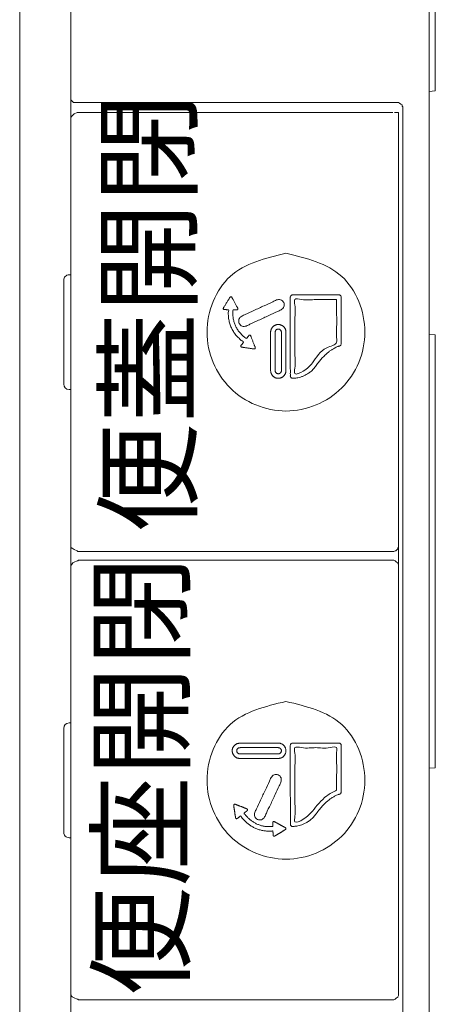
# Model space of a CAD drawing. Extents: x -1229 to 2871, y -52 to 2833.
# Drawn here: x 463 to 486, y 1901 to 1956 of the extents above; entities that cross this region are included whole.
import ezdxf

# ---------------------------------------------------------------- set-up
doc = ezdxf.new("R2010")
doc.units = 0
doc.layers.get('0').update_dxf_attribs({"linetype": 'CONTINUOUS'})
doc.layers.add('1', color=7, linetype='CONTINUOUS')
doc.layers.add('_U_30EC_U_30A4_U_30E4_FC_1', color=7, linetype='CONTINUOUS')

msp = doc.modelspace()

# ---------------------------------------------------------------- linework, layer by layer
at = {"color": 4, "linetype": 'Continuous', "lineweight": 5}
for p, q in [((465.5913775865774, 1789.17636560939), (465.5913775865774, 1988.512612339354)), ((485.5913571395422, 1987.54002163004), (485.5913571395422, 1790.150481058033)), ((485.9263572599211, 1952.306673890851), (485.9263572599211, 1976.448771629104)), ((462.7370302668487, 1963.603216425391), (462.7370254467914, 1814.088869613446)), ((485.5913571395422, 1952.277370786666), (485.9263572599211, 1952.306673890851)), ((465.1913779865772, 1935.946003428584), (465.1913779966812, 1941.74599903525)), ((465.4913776891021, 1942.045996362989), (465.5913775865774, 1942.045996362989)), ((485.5913571395422, 1938.72020090831), (485.9263572599211, 1938.690894078838)), ((485.9263572599211, 1914.548796340585), (485.9263572599211, 1938.690894078838)), ((465.5913775865774, 1935.646002459006), (465.4913776891021, 1935.646002459006)), ((465.4913776891021, 1917.046022853103), (465.6004381774665, 1917.046022853103)), ((465.1913779966812, 1910.946028139501), (465.1913779966812, 1916.746021800079)), ((485.5913571395422, 1914.519493236402), (485.9263572599211, 1914.548796340585)), ((465.5913775865774, 1910.646028949118), (465.4913776891021, 1910.646028949118))]:
    msp.add_line(p, q, dxfattribs=at)
at = {"layer": '1', "color": 4, "linetype": 'Continuous', "lineweight": 5}
for p, q in [((465.7324542466968, 1951.66151003979), (465.5913775865747, 1951.802758954686)), ((465.8383909328672, 1951.66151003979), (465.7324542466968, 1951.66151003979))]:
    msp.add_line(p, q, dxfattribs=at)
for centre, radius, start, end in [((465.4913762885535, 1941.745998071119), 0.2999982918732701, 89.99973251330547, 179.9998158633197), ((465.4913798538928, 1935.946004326314), 0.30000186731738, 180.0001714527205, 269.9995865579258), ((465.4913783928259, 1916.746022456957), 0.30000039614666, 90.00013440125427, 180.0001254542914), ((465.4913772704731, 1910.946028222912), 0.29999927379187, 180.0000159303896, 270.0000799524523)]:
    msp.add_arc(centre, radius, start, end, dxfattribs=at)
at = {"layer": '_U_30EC_U_30A4_U_30E4_FC_1', "color": 4, "linetype": 'Continuous', "lineweight": 5}
for points in [[(465.8383909328672, 1951.66151003979), (465.8383909328672, 1951.66151003979)], [(483.8664033524051, 1950.814877824291), (483.8664033524051, 1950.814877824291)], [(483.8664033524051, 1950.744425621619), (483.8664033524051, 1950.744425621619)], [(483.8664033524051, 1926.965687563327), (483.8664033524051, 1926.965687563327)], [(483.8664033524051, 1925.766277570138), (483.8664033524051, 1925.766277570138)], [(466.12054425311, 1901.599966269755), (466.12054425311, 1901.599966269755)], [(483.8664033524051, 1901.952744047444), (483.8664033524051, 1901.952744047444)], [(483.8664033524051, 1901.91743181872), (483.8664033524051, 1901.91743181872)]]:
    msp.add_lwpolyline(points, close=True, dxfattribs=at)
for points in [[(465.8383909328672, 1951.66151003979), (483.7957788949593, 1951.66151003979)], [(483.7957788949593, 1951.66151003979), (483.8664033524051, 1951.66151003979)], [(483.8664033524051, 1951.66151003979), (483.9370278098545, 1951.626370065842), (483.9370278098545, 1951.626370065842), (484.0074800125271, 1951.555745608394), (484.0074800125271, 1951.555745608394), (484.0781044699743, 1951.520433379671), (484.0781044699743, 1951.520433379671), (484.0781044699743, 1951.449981176997), (484.0781044699743, 1951.449981176997), (484.1134166986967, 1951.414668948274), (484.1134166986967, 1951.414668948274), (484.1134166986967, 1951.344044490825)], [(465.7677664754192, 1951.026578941859), (465.6973142727475, 1950.955954484412), (465.6973142727475, 1950.955954484412), (465.626689815299, 1950.885502281738), (465.626689815299, 1950.885502281738), (465.5913775865747, 1950.814877824291), (465.5913775865747, 1950.814877824291), (465.5913775865747, 1950.744425621619)], [(465.9441553642637, 1951.097203399308), (465.7677664754192, 1951.026578941859)], [(466.0500920504355, 1951.097203399308), (466.0147798217131, 1951.097203399308), (466.0147798217131, 1951.097203399308), (465.9794675929893, 1951.097203399308), (465.9794675929893, 1951.097203399308), (465.9441553642637, 1951.097203399308)], [(466.0500920504355, 1951.097203399308), (483.5489378034408, 1951.097203399308)], [(483.5489378034408, 1951.097203399308), (483.4430011172699, 1951.097203399308)], [(483.8310911236822, 1951.097203399308), (483.6547022348373, 1951.097203399308)], [(483.8664033524051, 1950.814877824291), (483.8664033524051, 1950.850190053016), (483.8664033524051, 1950.850190053016), (483.8664033524051, 1950.920814510463), (483.8664033524051, 1950.920814510463), (483.8664033524051, 1950.955954484412), (483.8664033524051, 1950.955954484412), (483.8664033524051, 1951.026578941859), (483.8664033524051, 1951.026578941859), (483.8664033524051, 1951.061891170582), (483.8664033524051, 1951.061891170582), (483.8664033524051, 1951.097203399308), (483.8664033524051, 1951.097203399308), (483.8310911236822, 1951.097203399308)], [(484.1134166986967, 1951.344044490825), (484.1134166986967, 1826.348573330668)], [(483.8664033524051, 1901.91743181872), (483.8664033524051, 1950.814877824291)], [(465.5913775865747, 1927.00099979205), (465.5913775865747, 1926.895235360653), (465.5913775865747, 1926.895235360653), (465.626689815299, 1926.789298674482), (465.626689815299, 1926.789298674482), (465.6620020440218, 1926.789298674482)], [(465.6620020440218, 1926.789298674482), (465.7677664754192, 1926.718846471808)], [(483.8664033524051, 1926.895235360653), (483.8664033524051, 1926.85992313193), (483.8664033524051, 1926.85992313193), (483.8310911236822, 1926.789298674482), (483.8310911236822, 1926.789298674482), (483.8310911236822, 1926.753986445758), (483.8310911236822, 1926.753986445758), (483.7606389210077, 1926.683534243085), (483.7606389210077, 1926.683534243085), (483.7253266922853, 1926.648222014359), (483.7253266922853, 1926.648222014359), (483.6900144635601, 1926.648222014359), (483.6900144635601, 1926.648222014359), (483.619390006113, 1926.612909785638), (483.619390006113, 1926.612909785638), (483.5489378034408, 1926.612909785638)], [(465.7677664754192, 1926.718846471808), (465.9441553642637, 1926.648222014359)], [(465.9441553642637, 1926.648222014359), (465.9794675929893, 1926.612909785638), (465.9794675929893, 1926.612909785638), (466.0147798217131, 1926.612909785638), (466.0147798217131, 1926.612909785638), (466.0500920504355, 1926.612909785638)], [(483.5489378034408, 1926.612909785638), (466.0500920504355, 1926.612909785638)], [(465.7677664754192, 1926.01329091643), (465.6973142727475, 1925.977978687705), (465.6973142727475, 1925.977978687705), (465.626689815299, 1925.872042001535), (465.626689815299, 1925.872042001535), (465.5913775865747, 1925.836902027585), (465.5913775865747, 1925.836902027585), (465.5913775865747, 1925.730965341413)], [(465.9441553642637, 1926.083743119102), (465.7677664754192, 1926.01329091643)], [(466.0500920504355, 1926.119055347827), (466.0147798217131, 1926.119055347827), (466.0147798217131, 1926.119055347827), (465.9794675929893, 1926.083743119102), (465.9794675929893, 1926.083743119102), (465.9441553642637, 1926.083743119102)], [(466.0500920504355, 1926.119055347827), (483.5489378034408, 1926.119055347827)], [(483.5489378034408, 1926.119055347827), (483.619390006113, 1926.119055347827), (483.619390006113, 1926.119055347827), (483.6900144635601, 1926.083743119102), (483.6900144635601, 1926.083743119102), (483.7253266922853, 1926.048430890378), (483.7253266922853, 1926.048430890378), (483.7606389210077, 1926.01329091643), (483.7606389210077, 1926.01329091643), (483.8310911236822, 1925.977978687705), (483.8310911236822, 1925.977978687705), (483.8310911236822, 1925.942666458982), (483.8310911236822, 1925.942666458982), (483.8664033524051, 1925.872042001535), (483.8664033524051, 1925.872042001535), (483.8664033524051, 1925.80158979886)], [(465.5913775865747, 1901.988056276169), (465.5913775865747, 1901.91743181872), (465.5913775865747, 1901.91743181872), (465.626689815299, 1901.811667387322), (465.626689815299, 1901.811667387322), (465.6620020440218, 1901.7763551586)], [(465.6620020440218, 1901.7763551586), (465.7677664754192, 1901.705730701152)], [(465.7677664754192, 1901.705730701152), (465.9441553642637, 1901.635278498478)], [(465.9441553642637, 1901.635278498478), (465.9794675929893, 1901.635278498478), (465.9794675929893, 1901.635278498478), (466.0147798217131, 1901.599966269755), (466.0147798217131, 1901.599966269755), (466.0500920504355, 1901.599966269755)], [(483.5489378034408, 1901.599966269755), (466.0500920504355, 1901.599966269755)], [(466.12054425311, 1901.599966269755), (466.4028698281249, 1901.599966269755)], [(466.3322453706783, 1901.599966269755), (466.543946488247, 1901.599966269755)], [(471.4831798854502, 1901.599966269755), (478.2922388572706, 1901.599966269755)], [(483.8664033524051, 1901.91743181872), (483.8664033524051, 1901.846807361274), (483.8664033524051, 1901.846807361274), (483.8310911236822, 1901.7763551586), (483.8310911236822, 1901.7763551586), (483.8310911236822, 1901.741042929875), (483.8310911236822, 1901.741042929875), (483.7606389210077, 1901.705730701152), (483.7606389210077, 1901.705730701152), (483.7253266922853, 1901.670418472427), (483.7253266922853, 1901.670418472427), (483.6900144635601, 1901.635278498478), (483.6900144635601, 1901.635278498478), (483.619390006113, 1901.599966269755), (483.619390006113, 1901.599966269755), (483.5489378034408, 1901.599966269755)]]:
    msp.add_lwpolyline(points, dxfattribs=at)
at = {"layer": '_U_30EC_U_30A4_U_30E4_FC_1', "color": 2, "linetype": 'Continuous', "lineweight": 5}
for points in [[(477.593401238089, 1943.246175297971), (480.7046023752773, 1941.95749426802), (481.9933049370752, 1938.846443853759), (480.7046023752778, 1935.734941270715), (477.593401238089, 1934.446195645224), (474.4822646964408, 1935.734941270715), (473.1934975391005, 1938.846443853759), (474.4822646964408, 1941.95749426802), (477.593401238089, 1943.246175297971)], [(475.8839448583071, 1937.971217345731), (475.8830620525891, 1937.982844542994), (475.8799829985001, 1937.994471740256), (475.8750075469411, 1938.007134061117), (475.8612518867503, 1938.042141654083), (475.8404720596532, 1938.095025464732), (475.8144241073774, 1938.161316438646), (475.784864071647, 1938.236545521402), (475.7535479941907, 1938.316243658579), (475.722231916734, 1938.395941795756), (475.692671881005, 1938.471170878511), (475.6666239287274, 1938.537461852426), (475.6458441016312, 1938.590345663074), (475.632088441439, 1938.62535325604), (475.627112989881, 1938.638015576901), (475.6073898182299, 1938.664349025517), (475.5773313601208, 1938.678150939304), (475.544925930712, 1938.674361334271), (475.5180757177732, 1938.654552035231), (475.508646363834, 1938.642609037548), (475.485072978986, 1938.612751543343), (475.4544275786834, 1938.573936800876), (475.4237821783813, 1938.535122058409), (475.4002087935332, 1938.505264564203), (475.3907794395941, 1938.493321566521), (475.3068698326824, 1938.550854661125), (475.225931620625, 1938.614072163279), (475.0682441764993, 1938.764337586096), (474.934303785597, 1938.929617799703), (474.8242972665093, 1939.107526347285), (474.7384114378219, 1939.295676772028), (474.6768331181261, 1939.491682617119), (474.6397491260104, 1939.693157425742), (474.6273462800627, 1939.897714741083), (474.6316741812661, 1939.995038688542), (474.6418156811014, 1940.091845871678), (474.6533421871618, 1940.091588242817), (474.683068439635, 1940.090923831545), (474.723714539954, 1940.090015350826), (474.7680005895572, 1940.089025513625), (474.8086466898772, 1940.088117032904), (474.838372942349, 1940.087452621633), (474.8498994484103, 1940.087194992771), (474.881615858721, 1940.094192842977), (474.9057099952711, 1940.116822813946), (474.9121695493045, 1940.133273144887), (474.9144949887568, 1940.149723475829), (474.9126001862414, 1940.165721637989), (474.9070880334648, 1940.180040316098), (474.9005772416094, 1940.191997668345), (474.8825768170686, 1940.225056230438), (474.8553846863779, 1940.274995760411), (474.8212987760758, 1940.33759601629), (474.7826170126991, 1940.408636756109), (474.7416373227857, 1940.483897737898), (474.7006576328718, 1940.559158719687), (474.6619758694956, 1940.630199459506), (474.6278899591935, 1940.692799715386), (474.6006978285031, 1940.742739245357), (474.5826974039614, 1940.775797807451), (474.5761866121061, 1940.787755159698), (474.5539872780741, 1940.81176316886), (474.5226153773115, 1940.821689350227), (474.4904898619097, 1940.814174735699), (474.4661158113522, 1940.792061529054), (474.4577348594917, 1940.778272476136), (474.4347548301971, 1940.740463782652), (474.4004199628971, 1940.683973146506), (474.357974497022, 1940.614138265601), (474.3106626720032, 1940.536296837841), (474.2617287272692, 1940.455786561128), (474.2144169022495, 1940.377945133367), (474.1719714363753, 1940.308110252462), (474.1376365690744, 1940.251619616316), (474.1146565397798, 1940.213810922833), (474.1062755879193, 1940.200021869915), (474.0964570657861, 1940.16892988316), (474.1042085306271, 1940.137321132083), (474.1271184156053, 1940.113765291702), (474.1588132940688, 1940.104420470198), (474.1715134427172, 1940.104115132289), (474.204266457652, 1940.103327681893), (474.2490511923575, 1940.102250964002), (474.2978465003212, 1940.101077823616), (474.3426312350289, 1940.100001105727), (474.3753842499632, 1940.09921365533), (474.3880843986108, 1940.098908317421), (474.37833047202, 1939.997794764929), (474.3736149975744, 1939.897714741083), (474.3877027262261, 1939.662687414316), (474.4303797254011, 1939.430920373248), (474.5013808332292, 1939.205230962728), (474.600440887843, 1938.988436527607), (474.7272947273755, 1938.783354412734), (474.8816771899578, 1938.59280196296), (475.0633231137213, 1938.419596523135), (475.1466728926175, 1938.355022514634), (475.2329940663685, 1938.295745340442), (475.2249026117838, 1938.285659647639), (475.2040351762735, 1938.259649176725), (475.1755021522072, 1938.224083838946), (475.1444139319574, 1938.185333545543), (475.1158809078916, 1938.149768207763), (475.0950134723812, 1938.12375773685), (475.0869220177947, 1938.113672044047), (475.0741536326532, 1938.083419799317), (475.077792514759, 1938.050971306215), (475.0972573042504, 1938.025025430842), (475.1275741445202, 1938.011869472458), (475.1410193872534, 1938.009835909151), (475.178191528928, 1938.004213704713), (475.2343451897541, 1937.995720587371), (475.3047349899462, 1937.98507428535), (475.384615549714, 1937.972992526877), (475.4692414892702, 1937.960193040179), (475.5538674288268, 1937.947393553479), (475.6337479885942, 1937.935311795007), (475.7041377887854, 1937.924665492986), (475.7602914496133, 1937.916172375644), (475.7974635912869, 1937.910550171206), (475.8109088340202, 1937.908516607899), (475.8439602188319, 1937.912220085546), (475.8701644763682, 1937.932460021523), (475.8804782309762, 1937.950869750522), (475.8839448583071, 1937.971217345731)], [(474.9787460195585, 1939.334786138793), (475.1486107588289, 1939.179692246417), (475.3790661149433, 1939.190092128413), (475.5811416357255, 1939.284304465629), (476.0630140314393, 1939.508964654375), (476.638152052129, 1939.777107460298), (477.1200244478423, 1940.001767649043), (477.3220999686255, 1940.095979986259), (477.4773230520827, 1940.266447617239), (477.4667939790052, 1940.496472336419), (477.2962617524854, 1940.651932270192), (477.0657848645224, 1940.640994092025), (476.863763087229, 1940.546710096823), (476.3820188490681, 1940.321879031342), (475.8070337906188, 1940.053532275766), (475.3252895524583, 1939.828701210285), (475.1232677751655, 1939.734417215083), (474.9672910770701, 1939.565026176442), (474.9787460195585, 1939.334786138793)], [(477.8746932844592, 1940.886284890576), (477.8467018836423, 1940.845159063219), (477.8367972341221, 1940.797056917507), (477.8368007230788, 1940.77479737405), (477.8368107912111, 1940.710562691504), (477.836826840411, 1940.608168791604), (477.8368482725737, 1940.471431596086), (477.8368744895897, 1940.304167026684), (477.836904893355, 1940.110191005135), (477.8369388857614, 1939.893319453174), (477.8369758687022, 1939.657368292535), (477.8370152440707, 1939.406153444955), (477.8370564137595, 1939.143490832167), (477.8370987796611, 1938.873196375911), (477.8371417436701, 1938.599085997918), (477.8371847076796, 1938.324975619925), (477.8372270735813, 1938.054681163668), (477.83726824327, 1937.792018550882), (477.8373076186372, 1937.540803703301), (477.8373446015771, 1937.304852542663), (477.8373785939848, 1937.087980990701), (477.8374089977497, 1936.894004969151), (477.8374352147662, 1936.72674039975), (477.8374566469292, 1936.590003204231), (477.8374726961297, 1936.487609304331), (477.8374827642615, 1936.423374621786), (477.8374862532182, 1936.401115078329), (477.849320794191, 1936.348041468437), (477.8816345138812, 1936.305417981517), (477.9296425574476, 1936.279675462472), (477.9488704966261, 1936.27521837019), (477.9677108625601, 1936.273991054923), (478.0085750349131, 1936.275222504305), (478.085107314354, 1936.28119681664), (478.1914692975633, 1936.295954055406), (478.321822581222, 1936.323534284078), (478.4703287620114, 1936.367977566131), (478.6311494366137, 1936.433323965039), (478.7984462017093, 1936.523613544282), (478.9663806539779, 1936.642886367331), (479.1291143901021, 1936.795182497665), (479.2808090067638, 1936.984541998757), (479.4427404567086, 1937.205469113933), (479.6030785499897, 1937.394935808532), (479.7593973652056, 1937.555329725121), (479.9092709809511, 1937.689038506262), (480.050273475822, 1937.798449794524), (480.1799789284141, 1937.885951232471), (480.295415146395, 1937.953385786691), (480.3943531848872, 1938.003518305808), (480.4741900828562, 1938.038568962468), (480.5320421677811, 1938.059615943961), (480.565855141987, 1938.069830014093), (480.576853928314, 1938.072503152997), (480.6273309569801, 1938.097748047137), (480.661883988736, 1938.141481620381), (480.6746946400967, 1938.197043354789), (480.6746946400967, 1938.217894746242), (480.6746946400967, 1938.277415990935), (480.6746946400967, 1938.371057694368), (480.6746946400967, 1938.494270462043), (480.6746946400967, 1938.642504899463), (480.6746946400967, 1938.811211612126), (480.6746946400967, 1938.995841205535), (480.6746946400967, 1939.191844285191), (480.6746946400967, 1939.394671456595), (480.6746946400967, 1939.599773325248), (480.6746946400967, 1939.802600496653), (480.6746946400967, 1939.99860357631), (480.6746946400967, 1940.183233169719), (480.6746946400967, 1940.351939882382), (480.6746946400967, 1940.5001743198), (480.6746946400967, 1940.623387087476), (480.6746946400967, 1940.71702879091), (480.6746946400967, 1940.776550035602), (480.6746946400967, 1940.797401427055), (480.6651560319715, 1940.845202126912), (480.6376598636302, 1940.886284890576), (480.5967278228973, 1940.914082504772), (480.5479151262393, 1940.92366417659), (480.5271921912922, 1940.92366417659), (480.4680376315332, 1940.92366417659), (480.3749728145872, 1940.92366417659), (480.2525191080795, 1940.92366417659), (480.105197879634, 1940.92366417659), (479.9375304968789, 1940.92366417659), (479.754038327435, 1940.92366417659), (479.5592427389302, 1940.92366417659), (479.3576650989867, 1940.92366417659), (479.1538267752312, 1940.92366417659), (478.9522491352882, 1940.92366417659), (478.757453546782, 1940.92366417659), (478.5739613773385, 1940.92366417659), (478.4062939945825, 1940.92366417659), (478.258972766138, 1940.92366417659), (478.1365190596307, 1940.92366417659), (478.0434542426851, 1940.92366417659), (477.9842996829257, 1940.92366417659), (477.9635767479795, 1940.92366417659), (477.9151300927169, 1940.914082504772), (477.8746932844592, 1940.886284890576)], [(480.4213078671555, 1940.669932894102), (480.4213078671555, 1940.42235455215), (480.4213078671569, 1939.831975429034), (480.4213078671555, 1939.127329378862), (480.4213078671555, 1938.536950255746), (480.4213078671555, 1938.289371913794), (479.8660876660142, 1937.977892218233), (479.0708304369382, 1937.127685716169), (478.5502980409638, 1936.675215487875), (478.0908730261608, 1936.537196349997), (478.0908219877092, 1936.843324982893), (478.0906943915793, 1937.608646565135), (478.0905285166114, 1938.60356462205), (478.0903626416434, 1939.598482678964), (478.090235045514, 1940.363804261205), (478.0901840070624, 1940.669932894102), (478.4544221102024, 1940.669932894102), (479.2557459371092, 1940.669932894102), (480.057069764016, 1940.669932894102), (480.4213078671555, 1940.669932894102)], [(477.5927122189914, 1936.701182895095), (477.5930567285395, 1936.701871914191), (477.593401238089, 1936.702560933287), (477.5934012380899, 1936.704450558766), (477.593401238089, 1936.710031545651), (477.593401238089, 1936.719172059601), (477.593401238089, 1936.731740266282), (477.593401238089, 1936.74760433136), (477.593401238089, 1936.766632420497), (477.593401238089, 1936.788692699358), (477.593401238089, 1936.813653333606), (477.593401238089, 1936.841382488908), (477.593401238089, 1936.871748330927), (477.593401238089, 1936.904619025325), (477.5934012380899, 1936.939862737769), (477.5934012380899, 1936.97734763392), (477.593401238089, 1937.016941879446), (477.593401238089, 1937.058513640009), (477.593401238089, 1937.101931081273), (477.593401238089, 1937.147062368902), (477.593401238089, 1937.193775668563), (477.593401238089, 1937.241939145917), (477.593401238089, 1937.291420966629), (477.593401238089, 1937.342089296364), (477.5934012380899, 1937.393812300785), (477.593401238089, 1937.446458145557), (477.593401238089, 1937.499894996344), (477.593401238089, 1937.55399101881), (477.593401238089, 1937.608614378619), (477.593401238089, 1937.663633241435), (477.593401238089, 1937.718915772924), (477.593401238089, 1937.774330138748), (477.593401238089, 1937.829744504573), (477.593401238089, 1937.885027036061), (477.593401238089, 1937.940045898878), (477.593401238089, 1937.994669258687), (477.593401238089, 1938.048765281153), (477.593401238089, 1938.10220213194), (477.593401238089, 1938.154847976711), (477.593401238089, 1938.206570981134), (477.593401238089, 1938.257239310868), (477.593401238089, 1938.30672113158), (477.593401238089, 1938.354884608934), (477.593401238089, 1938.401597908594), (477.593401238089, 1938.446729196224), (477.593401238089, 1938.490146637488), (477.593401238089, 1938.531718398051), (477.593401238089, 1938.571312643576), (477.593401238089, 1938.608797539729), (477.593401238089, 1938.644041252172), (477.593401238089, 1938.676911946571), (477.593401238089, 1938.707277788588), (477.593401238089, 1938.73500694389), (477.593401238089, 1938.759967578139), (477.593401238089, 1938.782027857), (477.593401238089, 1938.801055946138), (477.593401238089, 1938.816920011214), (477.593401238089, 1938.829488217896), (477.593401238089, 1938.838628731847), (477.5934012380899, 1938.84420971873), (477.593401238089, 1938.84609934421), (477.5915505034936, 1938.885138679494), (477.586327686754, 1938.923152283672), (477.5778823588898, 1938.959994838933), (477.5663640909147, 1938.995521027462), (477.5519224538493, 1939.029585531446), (477.5347070187095, 1939.062043033071), (477.5148673565172, 1939.092748214523), (477.4925530382861, 1939.121555757988), (477.4679136350383, 1939.148320345653), (477.4410987177889, 1939.172896659705), (477.4122578575557, 1939.195139382329), (477.381540625358, 1939.214903195712), (477.3490965922138, 1939.232042782041), (477.3150753291411, 1939.246412823501), (477.2796264071562, 1939.257868002278), (477.2428993972785, 1939.26626300056), (477.2050438705264, 1939.271452500533), (477.1662093979176, 1939.273291184382), (477.1658648883695, 1939.27363569393), (477.1655203788214, 1939.273980203478), (477.1264750181649, 1939.271906175658), (477.0884447556027, 1939.266472825306), (477.0515770355496, 1939.257829723439), (477.0160193024221, 1939.246126441078), (476.981919000636, 1939.231512549238), (476.9494235746051, 1939.214137618938), (476.9186804687488, 1939.194151221197), (476.8898371274795, 1939.171702927031), (476.8630409952157, 1939.14694230746), (476.8384395163721, 1939.1200189335), (476.8161801353635, 1939.091082376171), (476.796410296608, 1939.06028220649), (476.7792774445202, 1939.027767995474), (476.7649290235154, 1938.993689314143), (476.7535124780102, 1938.958195733513), (476.7451752524207, 1938.921436824603), (476.7400647911609, 1938.883562158432), (476.7383285386491, 1938.844721306016), (476.7383285386491, 1938.842831073135), (476.7383285386491, 1938.837248292299), (476.7383285386491, 1938.828104840221), (476.7383285386491, 1938.815532593614), (476.7383285386491, 1938.799663429191), (476.7383285386491, 1938.780629223665), (476.7383285386491, 1938.758561853746), (476.7383285386491, 1938.733593196149), (476.7383285386491, 1938.705855127586), (476.7383285386491, 1938.675479524771), (476.7383285386481, 1938.642598264415), (476.7383285386491, 1938.607343223231), (476.7383285386491, 1938.569846277931), (476.7383285386491, 1938.53023930523), (476.7383285386491, 1938.488654181838), (476.7383285386491, 1938.445222784469), (476.7383285386491, 1938.400076989836), (476.7383285386491, 1938.353348674651), (476.7383285386491, 1938.305169715626), (476.7383285386491, 1938.255671989475), (476.7383285386491, 1938.20498737291), (476.7383285386491, 1938.153247742643), (476.7383285386491, 1938.100584975388), (476.7383285386491, 1938.047130947858), (476.7383285386491, 1937.993017536763), (476.7383285386491, 1937.938376618818), (476.7383285386491, 1937.883340070735), (476.7383285386491, 1937.828039769227), (476.7383285386491, 1937.772607591006), (476.7383285386491, 1937.717175412786), (476.7383285386491, 1937.661875111278), (476.7383285386491, 1937.606838563194), (476.7383285386491, 1937.55219764525), (476.7383285386491, 1937.498084234156), (476.7383285386491, 1937.444630206624), (476.7383285386491, 1937.39196743937), (476.7383285386491, 1937.340227809103), (476.7383285386491, 1937.289543192539), (476.7383285386491, 1937.240045466387), (476.7383285386491, 1937.191866507363), (476.7383285386491, 1937.145138192177), (476.7383285386491, 1937.099992397543), (476.7383285386491, 1937.056561000174), (476.7383285386491, 1937.014975876783), (476.7383285386491, 1936.975368904082), (476.7383285386491, 1936.937871958782), (476.7383285386491, 1936.902616917599), (476.7383285386491, 1936.869735657242), (476.7383285386491, 1936.839360054426), (476.7383285386491, 1936.811621985864), (476.7383285386491, 1936.786653328266), (476.7383285386491, 1936.764585958349), (476.7383285386491, 1936.745551752822), (476.7383285386491, 1936.729682588399), (476.7383285386491, 1936.717110341791), (476.7383285386491, 1936.707966889714), (476.7383285386491, 1936.702384108879), (476.7383285386491, 1936.700493875997), (476.7401671043531, 1936.661659403388), (476.7453557773138, 1936.623803876635), (476.753748530849, 1936.587076866758), (476.7651993382779, 1936.551627944773), (476.7795621729192, 1936.517606681701), (476.7966910080922, 1936.485162648556), (476.8164398171161, 1936.454445416358), (476.8386625733092, 1936.425604556126), (476.8632132499897, 1936.398789638876), (476.8899458204792, 1936.374150235627), (476.9187142580945, 1936.351835917397), (476.9493725361531, 1936.331996255205), (476.9817746279782, 1936.314780820066), (477.015774506885, 1936.300339183001), (477.0512261461945, 1936.288820915026), (477.0879835192245, 1936.28037558716), (477.1259005992943, 1936.275152770422), (477.1648313597229, 1936.273302035826), (477.1713339774528, 1936.273991054923), (477.1765446843738, 1936.274680074021), (477.2165888530731, 1936.277533620035), (477.2555637308906, 1936.283979587925), (477.2932940828632, 1936.293855364699), (477.3296046740325, 1936.306998337358), (477.3643202694379, 1936.323245892912), (477.3972656341184, 1936.342435418363), (477.4282655331126, 1936.364404300717), (477.4571447314606, 1936.388989926979), (477.4837279942012, 1936.416029684155), (477.507840086374, 1936.445360959251), (477.5293057730187, 1936.47682113927), (477.5479498191739, 1936.51024761122), (477.5635969898794, 1936.545477762103), (477.5760720501748, 1936.582348978927), (477.5851997650989, 1936.620698648698), (477.5908048996912, 1936.660364158418), (477.5927122189914, 1936.701182895095)], [(477.1517399968798, 1936.527722337411), (477.1225141035134, 1936.532467731967), (477.0952659501481, 1936.541735700433), (477.0703783251697, 1936.555136365746), (477.0482340169674, 1936.572279850844), (477.0292158139273, 1936.592776278669), (477.0137065044373, 1936.616235772156), (477.0020888768836, 1936.642268454248), (476.994745719654, 1936.670484447882), (476.9920598211374, 1936.700493875997), (476.9920598211365, 1936.7031365927), (476.9920598211365, 1936.710918937748), (476.9920598211374, 1936.723622203554), (476.9920598211365, 1936.741027682526), (476.9920598211365, 1936.762916667078), (476.9920598211374, 1936.789070449617), (476.9920598211365, 1936.819270322558), (476.9920598211374, 1936.853297578309), (476.9920598211374, 1936.890933509281), (476.9920598211374, 1936.931959407886), (476.9920598211365, 1936.976156566534), (476.9920598211374, 1937.023306277636), (476.9920598211365, 1937.073189833603), (476.9920598211374, 1937.125588526847), (476.9920598211374, 1937.180283649775), (476.9920598211374, 1937.237056494802), (476.9920598211365, 1937.295688354337), (476.9920598211374, 1937.35596052079), (476.9920598211374, 1937.417654286573), (476.9920598211374, 1937.480550944096), (476.9920598211374, 1937.54443178577), (476.9920598211374, 1937.609078104009), (476.9920598211374, 1937.674271191218), (476.9920598211374, 1937.739792339813), (476.9920598211374, 1937.805422842201), (476.9920598211374, 1937.870943990794), (476.9920598211365, 1937.936137078005), (476.9920598211374, 1938.000783396242), (476.9920598211374, 1938.064664237917), (476.9920598211374, 1938.127560895441), (476.9920598211374, 1938.189254661223), (476.9920598211374, 1938.249526827677), (476.9920598211365, 1938.308158687211), (476.9920598211374, 1938.364931532238), (476.9920598211374, 1938.419626655167), (476.9920598211374, 1938.47202534841), (476.9920598211365, 1938.521908904376), (476.9920598211365, 1938.569058615479), (476.9920598211365, 1938.613255774127), (476.9920598211365, 1938.654281672731), (476.9920598211374, 1938.691917603704), (476.9920598211374, 1938.725944859455), (476.9920598211365, 1938.756144732395), (476.9920598211374, 1938.782298514935), (476.9920598211374, 1938.804187499486), (476.9920598211374, 1938.821592978459), (476.9920598211365, 1938.834296244265), (476.9920598211374, 1938.842078589314), (476.9920598211374, 1938.844721306016), (476.9920598211365, 1938.845410325113), (476.9920598211374, 1938.84609934421), (476.994317564463, 1938.87427591891), (477.0008613510831, 1938.901000385863), (477.0113470159572, 1938.925916177687), (477.0254303940451, 1938.948666726997), (477.0427673203112, 1938.968895466413), (477.0630136297141, 1938.986245828551), (477.085825157214, 1939.000361246026), (477.1108577377749, 1939.010885151461), (477.1377672063545, 1939.017460977469), (477.1662093979176, 1939.019732156667), (477.1938836776958, 1939.017405166922), (477.2203166895711, 1939.010686713961), (477.2451146591293, 1938.999970572199), (477.267883811955, 1938.98565051605), (477.2882303736365, 1938.968120319928), (477.3057605697577, 1938.947773758247), (477.3200806259069, 1938.925004605421), (477.3307967676687, 1938.900206635863), (477.337515220629, 1938.873773623988), (477.3398422103742, 1938.84609934421), (477.3398422103742, 1938.843457476709), (477.3398422103742, 1938.835677632414), (477.3398422103742, 1938.822978448635), (477.3398422103742, 1938.805578562683), (477.3398422103742, 1938.783696611867), (477.3398422103742, 1938.757551233498), (477.3398422103742, 1938.727361064887), (477.3398422103742, 1938.693344743344), (477.3398422103742, 1938.655720906181), (477.3398422103742, 1938.614708190705), (477.3398422103742, 1938.570525234229), (477.3398422103742, 1938.523390674061), (477.3398422103742, 1938.473523147515), (477.3398422103737, 1938.421141291898), (477.3398422103742, 1938.366463744523), (477.3398422103737, 1938.309709142698), (477.3398422103742, 1938.251096123736), (477.3398422103742, 1938.190843324946), (477.3398422103742, 1938.129169383637), (477.3398422103742, 1938.066292937122), (477.3398422103742, 1938.00243262271), (477.3398422103742, 1937.937807077711), (477.3398422103742, 1937.872634939436), (477.3398422103742, 1937.807134845196), (477.3398422103742, 1937.7415254323), (477.3398422103742, 1937.67602533806), (477.3398422103742, 1937.610853199786), (477.3398422103742, 1937.546227654787), (477.3398422103742, 1937.482367340375), (477.3398422103742, 1937.41949089386), (477.3398422103742, 1937.357816952552), (477.3398422103742, 1937.297564153761), (477.3398422103742, 1937.238951134798), (477.3398422103742, 1937.182196532974), (477.3398422103737, 1937.127518985599), (477.3398422103742, 1937.075137129982), (477.3398422103742, 1937.025269603435), (477.3398422103737, 1936.978135043269), (477.3398422103737, 1936.933952086792), (477.3398422103742, 1936.892939371317), (477.3398422103742, 1936.855315534152), (477.3398422103742, 1936.82129921261), (477.3398422103742, 1936.791109043998), (477.3398422103742, 1936.76496366563), (477.3398422103742, 1936.743081714814), (477.3398422103742, 1936.725681828862), (477.3398422103742, 1936.712982645083), (477.3398422103742, 1936.705202800787), (477.3398422103742, 1936.702560933287), (477.3398422103742, 1936.701871914191), (477.3398422103742, 1936.701182895095), (477.3375717201948, 1936.672927427708), (477.3310007173213, 1936.646167476271), (477.3204899032498, 1936.621251339938), (477.3063999794795, 1936.598527317863), (477.2890916475071, 1936.578343709198), (477.2689256088297, 1936.561048813097), (477.2462625649441, 1936.546990928714), (477.2214632173482, 1936.536518355204), (477.1948882675397, 1936.529979391718), (477.1668984170151, 1936.527722337411), (477.1653219413211, 1936.527722337411), (477.1615626531275, 1936.527722337411), (477.1570757607678, 1936.527722337411), (477.1533164725743, 1936.527722337411), (477.1517399968798, 1936.527722337411)], [(477.593401238089, 1918.246323144933), (480.7046023752773, 1916.957577519442), (481.9933049370752, 1913.846074936399), (480.7046023752778, 1910.734873799209), (477.593401238089, 1909.446171237411), (474.4822646964408, 1910.734873799209), (473.1934975391005, 1913.846074936399), (474.4822646964408, 1916.957577519442), (477.593401238089, 1918.246323144933)], [(477.593228983314, 1915.486629406475), (477.5934076178951, 1915.488409372475), (477.5937393678305, 1915.492371232282), (477.5939180024116, 1915.496447928606), (477.5909025394617, 1915.546194655434), (477.5823653819248, 1915.594234402733), (477.5686274359259, 1915.640252290787), (477.5500096075916, 1915.683933439878), (477.5268328030447, 1915.724962970286), (477.4994179284095, 1915.763026002292), (477.4680858898132, 1915.797807656179), (477.433157593377, 1915.828993052228), (477.3949539452292, 1915.856267310721), (477.3537958514908, 1915.879315551937), (477.3100042182887, 1915.897822896161), (477.2638999517476, 1915.911474463671), (477.2158039579913, 1915.919955374751), (477.1660371431449, 1915.922950749681), (477.1652619966599, 1915.922950749681), (477.1644868501753, 1915.922950749681), (477.1615462448458, 1915.922950749681), (477.1528936723307, 1915.922950749681), (477.1387829978366, 1915.922950749681), (477.1194680865738, 1915.922950749681), (477.0952028037482, 1915.922950749681), (477.0662410145701, 1915.922950749681), (477.0328365842474, 1915.922950749681), (476.9952433779872, 1915.922950749681), (476.9537152609992, 1915.92295074968), (476.9085060984908, 1915.922950749681), (476.8598697556708, 1915.922950749681), (476.8080600977473, 1915.922950749681), (476.7533309899286, 1915.922950749681), (476.6959362974221, 1915.922950749681), (476.6361298854381, 1915.922950749681), (476.5741656191831, 1915.922950749681), (476.5102973638659, 1915.922950749681), (476.4447789846954, 1915.922950749681), (476.3778643468791, 1915.922950749681), (476.3098073156257, 1915.922950749681), (476.2408617561437, 1915.922950749681), (476.1712815336396, 1915.922950749681), (476.101320513324, 1915.922950749681), (476.031232560405, 1915.922950749681), (475.9612715400885, 1915.922950749681), (475.8916913175854, 1915.922950749681), (475.8227457581024, 1915.922950749681), (475.7546887268491, 1915.922950749681), (475.6877740890332, 1915.922950749681), (475.6222557098622, 1915.922950749681), (475.558387454545, 1915.922950749681), (475.4964231882905, 1915.922950749681), (475.4366167763051, 1915.922950749681), (475.3792220837995, 1915.922950749681), (475.3244929759812, 1915.92295074968), (475.2726833180577, 1915.922950749681), (475.2240469752378, 1915.922950749681), (475.1788378127294, 1915.922950749681), (475.1373096957409, 1915.922950749681), (475.0997164894807, 1915.922950749681), (475.066312059158, 1915.922950749681), (475.0373502699808, 1915.922950749681), (475.0130849871557, 1915.922950749681), (474.9937700758915, 1915.922950749681), (474.9796594013969, 1915.922950749681), (474.9710068288823, 1915.922950749681), (474.9680662235533, 1915.922950749681), (474.9666371469079, 1915.921700307616), (474.9639831474237, 1915.919378058067), (474.962554070778, 1915.918127616002), (474.9155033495476, 1915.90900509097), (474.8704359495591, 1915.894879101817), (474.8276595302273, 1915.876054485394), (474.7874817509683, 1915.852836078553), (474.7502102711951, 1915.825528718143), (474.7161527503245, 1915.794437241018), (474.6856168477689, 1915.759866484029), (474.658910222945, 1915.722121284026), (474.6363405352677, 1915.681506477861), (474.6182154441494, 1915.638326902386), (474.6048426090078, 1915.59288739445), (474.596529689255, 1915.545492790906), (474.5935843443067, 1915.496447928606), (474.5940692095983, 1915.492907136025), (474.5942478441793, 1915.489940526023), (474.5942733634047, 1915.488696463765), (474.5979644115891, 1915.43927742277), (474.6070543663336, 1915.39162261216), (474.6212260880211, 1915.346035612142), (474.6401624370287, 1915.302820002923), (474.6635462737345, 1915.26227936471), (474.6910604585191, 1915.22471727771), (474.7223878517611, 1915.19043732213), (474.7572113138413, 1915.159743078179), (474.7952137051361, 1915.132938126062), (474.836077886026, 1915.110326045986), (474.8794867168908, 1915.092210418159), (474.9251230581094, 1915.078894822788), (474.9726697700612, 1915.070682840081), (475.0218097131233, 1915.067878050243), (475.0248066375611, 1915.067878050243), (475.0336211212011, 1915.067878050243), (475.0479887295355, 1915.067878050243), (475.0676450280548, 1915.067878050243), (475.0923255822481, 1915.067878050243), (475.1217659576082, 1915.067878050243), (475.1557017196251, 1915.067878050243), (475.1938684337892, 1915.067878050243), (475.2360016655907, 1915.067878050243), (475.2818369805223, 1915.067878050243), (475.3311099440734, 1915.067878050243), (475.3835561217361, 1915.067878050243), (475.4389110789984, 1915.067878050243), (475.4969103813542, 1915.067878050243), (475.5572895942933, 1915.067878050243), (475.6197842833053, 1915.067878050243), (475.6841300138817, 1915.067878050243), (475.7500623515143, 1915.067878050243), (475.8173168616922, 1915.067878050243), (475.8856291099069, 1915.067878050243), (475.95473466165, 1915.067878050243), (476.0243690824109, 1915.067878050243), (476.0942679376813, 1915.067878050243), (476.1641667929521, 1915.067878050243), (476.2338012137134, 1915.067878050243), (476.3029067654556, 1915.067878050243), (476.3712190136712, 1915.067878050243), (476.4384735238491, 1915.067878050243), (476.5044058614812, 1915.067878050243), (476.5687515920581, 1915.067878050243), (476.6312462810702, 1915.067878050243), (476.6916254940088, 1915.067878050243), (476.7496247963645, 1915.067878050243), (476.8049797536278, 1915.067878050243), (476.85742593129, 1915.067878050243), (476.9066988948407, 1915.067878050243), (476.9525342097718, 1915.067878050243), (476.9946674415742, 1915.067878050243), (477.0328341557388, 1915.067878050243), (477.0667699177548, 1915.067878050243), (477.0962102931153, 1915.067878050243), (477.1208908473091, 1915.067878050243), (477.140547145827, 1915.067878050243), (477.1549147541618, 1915.067878050243), (477.1637292378023, 1915.067878050243), (477.1667261622401, 1915.067878050243), (477.2159979329367, 1915.070828980428), (477.263581556625, 1915.079178063874), (477.3091757130005, 1915.092612680766), (477.3524790817582, 1915.110820211285), (477.3931903425942, 1915.133488035618), (477.4310081752028, 1915.160303533945), (477.4656312592797, 1915.190954086454), (477.4967582745194, 1915.225127073325), (477.5240879006174, 1915.262509874743), (477.5473188172691, 1915.302789870892), (477.5661497041697, 1915.345654441957), (477.5802792410141, 1915.390790968118), (477.5894061074973, 1915.437886829564), (477.593228983314, 1915.486629406475)], [(477.9639212575271, 1915.922950749681), (477.9147855831693, 1915.913110695702), (477.8736597558141, 1915.885571463667), (477.8465942244065, 1915.84504852802), (477.8369694888952, 1915.795998981049), (477.8369732831161, 1915.771795649172), (477.8369842127349, 1915.702075603616), (477.8370015981932, 1915.591173769495), (477.8370247599264, 1915.443425071918), (477.8370530183743, 1915.263164435999), (477.8370856939737, 1915.054726786851), (477.8371221071634, 1914.822447049586), (477.8371615783817, 1914.570660149314), (477.8372034280665, 1914.30370101115), (477.837246976655, 1914.025904560206), (477.8372915445871, 1913.741605721593), (477.8373364523004, 1913.455139420424), (477.8373810202334, 1913.17084058181), (477.8374245688224, 1912.893044130867), (477.8374664185067, 1912.626084992703), (477.8375058897245, 1912.374298092431), (477.8375423029147, 1912.142018355166), (477.8375749785141, 1911.933580706018), (477.8376032369611, 1911.753320070099), (477.8376263986952, 1911.605571372523), (477.8376437841534, 1911.494669538401), (477.8376547137732, 1911.424949492844), (477.8376585079932, 1911.400746160967), (477.8493590730304, 1911.347653411655), (477.8814239802691, 1911.305355294865), (477.9292980479008, 1911.279823309435), (477.9486336463119, 1911.275366217152), (477.9682276268832, 1911.274138901885), (478.0088769975328, 1911.275346924617), (478.0852699228617, 1911.281260603273), (478.1915504295621, 1911.295934470726), (478.3218625443301, 1911.323423059859), (478.4703502938592, 1911.367780903543), (478.6311577048427, 1911.433062534658), (478.7984288039765, 1911.523322486079), (478.9663076179531, 1911.642615290682), (479.1289381734691, 1911.794995481345), (479.2804644972161, 1911.984517590943), (479.4746700418718, 1912.245659962841), (479.665890755799, 1912.462302725373), (479.8499429150411, 1912.638480774374), (480.0226427956409, 1912.778229005675), (480.1798066736392, 1912.88558231511), (480.3468938046749, 1912.980494695729), (480.4747068471775, 1913.03871680943), (480.5319975091352, 1913.059942425503), (480.5656701276012, 1913.070488245572), (480.5766816735413, 1913.073340019057), (480.6273437165933, 1913.098285062293), (480.6616989743493, 1913.141642226955), (480.6743501305482, 1913.197018946978), (480.6743501305477, 1913.220204581366), (480.6743501305482, 1913.28619446386), (480.6743501305482, 1913.389638063442), (480.6743501305482, 1913.525184849102), (480.6743501305482, 1913.687484289826), (480.6743501305482, 1913.871185854602), (480.6743501305482, 1914.070939012417), (480.6743501305482, 1914.281393232257), (480.6743501305482, 1914.497197983111), (480.6743501305482, 1914.713002733964), (480.6743501305482, 1914.923456953804), (480.6743501305482, 1915.123210111619), (480.6743501305482, 1915.306911676395), (480.6743501305482, 1915.469211117119), (480.6743501305482, 1915.604757902779), (480.6743501305482, 1915.708201502361), (480.6743501305482, 1915.774191384854), (480.6743501305482, 1915.797377019243), (480.6647253950368, 1915.845823674505), (480.6366263349842, 1915.886260482763), (480.5959096127181, 1915.9141226925), (480.5470538523682, 1915.923639768779), (480.5240218059125, 1915.923633625262), (480.458469058306, 1915.923616139866), (480.3557106971939, 1915.923588730327), (480.2210618102208, 1915.923552814379), (480.0598374850288, 1915.923509809758), (479.8773528092615, 1915.923461134198), (479.678922870562, 1915.923408205433), (479.4698627565772, 1915.923352441198), (479.2554875549476, 1915.92329525923), (479.0411123533181, 1915.923238077261), (478.8320522393328, 1915.923182313026), (478.6336223006338, 1915.923129384262), (478.4511376248656, 1915.923080708701), (478.289913299674, 1915.92303770408), (478.1552644127005, 1915.923001788132), (478.0525060515893, 1915.922974378594), (477.9869533039832, 1915.922956893199), (477.9639212575271, 1915.922950749681)], [(475.0218097131233, 1915.321437077956), (474.9905618936891, 1915.32448142708), (474.9611160151453, 1915.332713267719), (474.9339725378632, 1915.345642063643), (474.9096319222172, 1915.362777278623), (474.8885946285782, 1915.383628376429), (474.8713611173207, 1915.40770482083), (474.8584318488197, 1915.434516075598), (474.8503072834446, 1915.463571604504), (474.8474878815705, 1915.494380871317), (474.8474878815705, 1915.496641715229), (474.8474878815705, 1915.501615571835), (474.8474878815705, 1915.506589428442), (474.8474878815705, 1915.508850272354), (474.8521179670315, 1915.538081127792), (474.8612677909332, 1915.565338496433), (474.8745446407424, 1915.590231083483), (474.8915558039298, 1915.612367594144), (474.9119085679636, 1915.631356733621), (474.9352102203147, 1915.646807207118), (474.9610680484511, 1915.658327719839), (474.9890893398451, 1915.66552697699), (475.0188813819623, 1915.668013683772), (475.0259653595531, 1915.668444320707), (475.0326617639048, 1915.669391721966), (475.0356403968021, 1915.669391721966), (475.0444010817951, 1915.669391721966), (475.0586809983347, 1915.669391721966), (475.0782173258694, 1915.669391721966), (475.10274724385, 1915.669391721966), (475.1320079317293, 1915.669391721966), (475.165736568953, 1915.669391721966), (475.2036703349731, 1915.669391721966), (475.2455464092413, 1915.669391721966), (475.2911019712064, 1915.669391721966), (475.3400742003196, 1915.669391721966), (475.3922002760291, 1915.669391721966), (475.4472173777876, 1915.669391721966), (475.504862685043, 1915.669391721966), (475.5648733772477, 1915.669391721966), (475.6269866338503, 1915.669391721966), (475.6909396343008, 1915.669391721967), (475.7564695580513, 1915.669391721966), (475.8233135845503, 1915.669391721966), (475.8912088932489, 1915.669391721966), (475.9598926635954, 1915.669391721966), (476.0291020750424, 1915.669391721966), (476.0985743070401, 1915.669391721966), (476.1680465390368, 1915.669391721966), (476.2372559504834, 1915.669391721966), (476.3059397208312, 1915.669391721966), (476.3738350295293, 1915.669391721966), (476.4406790560288, 1915.669391721966), (476.5062089797784, 1915.669391721966), (476.5701619802294, 1915.669391721966), (476.6322752368319, 1915.669391721966), (476.6922859290357, 1915.669391721966), (476.7499312362925, 1915.669391721966), (476.8049483380501, 1915.669391721966), (476.8570744137605, 1915.669391721966), (476.9060466428732, 1915.669391721966), (476.9516022048374, 1915.669391721966), (476.9934782791065, 1915.669391721966), (477.0314120451271, 1915.669391721966), (477.0651406823513, 1915.669391721966), (477.0944013702292, 1915.669391721966), (477.1189312882098, 1915.669391721966), (477.138467615745, 1915.669391721966), (477.1527475322846, 1915.669391721966), (477.1615082172784, 1915.669391721966), (477.1644868501753, 1915.669391721966), (477.1652619966599, 1915.669391721966), (477.1660371431449, 1915.669391721966), (477.1966212264183, 1915.666405972546), (477.2255678260353, 1915.658239820285), (477.2523750638888, 1915.645390890086), (477.276541061869, 1915.628356806853), (477.2975639418701, 1915.607635195491), (477.314941825784, 1915.5837236809), (477.3281728355023, 1915.557119887986), (477.3367550929174, 1915.528321441652), (477.3401867199223, 1915.497825966801), (477.3398422103737, 1915.496792438156), (477.3394977008261, 1915.495758909511), (477.3366804255529, 1915.464720914822), (477.3285707463938, 1915.43544232898), (477.3156818833331, 1915.408419359153), (477.2985270563559, 1915.38414821251), (477.2776194854487, 1915.363125096218), (477.2534723905978, 1915.34584621745), (477.2265989917892, 1915.332807783371), (477.1975125090071, 1915.32450600115), (477.1667261622401, 1915.321437077956), (477.1637292378023, 1915.321437077956), (477.1549147541623, 1915.321437077956), (477.140547145827, 1915.321437077956), (477.1208908473091, 1915.321437077956), (477.0962102931153, 1915.321437077956), (477.0667699177548, 1915.321437077956), (477.0328341557388, 1915.321437077956), (476.9946674415742, 1915.321437077956), (476.9525342097718, 1915.321437077956), (476.9066988948407, 1915.321437077956), (476.8574259312891, 1915.321437077956), (476.8049797536278, 1915.321437077956), (476.7496247963645, 1915.321437077956), (476.6916254940088, 1915.321437077956), (476.6312462810702, 1915.321437077956), (476.5687515920581, 1915.321437077956), (476.5044058614812, 1915.321437077956), (476.4384735238491, 1915.321437077956), (476.3712190136712, 1915.321437077956), (476.3029067654561, 1915.321437077956), (476.2338012137134, 1915.321437077956), (476.1641667929521, 1915.321437077956), (476.0942679376817, 1915.321437077956), (476.0243690824109, 1915.321437077956), (475.95473466165, 1915.321437077956), (475.8856291099069, 1915.321437077956), (475.8173168616922, 1915.321437077956), (475.7500623515143, 1915.321437077956), (475.6841300138822, 1915.321437077956), (475.6197842833053, 1915.321437077956), (475.5572895942933, 1915.321437077956), (475.4969103813542, 1915.321437077956), (475.4389110789984, 1915.321437077956), (475.3835561217356, 1915.321437077956), (475.3311099440734, 1915.321437077956), (475.2818369805227, 1915.321437077956), (475.2360016655912, 1915.321437077956), (475.1938684337892, 1915.321437077956), (475.1557017196246, 1915.321437077956), (475.1217659576082, 1915.321437077956), (475.0923255822486, 1915.321437077956), (475.0676450280548, 1915.321437077956), (475.0479887295355, 1915.321437077956), (475.0336211212011, 1915.321437077956), (475.0248066375611, 1915.321437077956), (475.0218097131233, 1915.321437077956)], [(480.4216523767036, 1913.289519760755), (479.8662168570941, 1912.977221855018), (479.0710026917113, 1912.126455524935), (478.5501903817294, 1911.674566656505), (478.0913897904834, 1911.536482923086), (478.0913259924191, 1911.842624315595), (478.0911664972573, 1912.60797779687), (478.0909591535465, 1913.602937322526), (478.0907518098365, 1914.597896848182), (478.0905923146747, 1915.363250329456), (478.0905285166104, 1915.669391721966), (478.4547666197491, 1915.669499381199), (479.2560904466573, 1915.669736231514), (480.0574142735645, 1915.66997308183), (480.4216523767036, 1915.670080741064), (480.4216523767036, 1915.422502399111), (480.4216523767036, 1914.832123275995), (480.4216523767036, 1914.127477225824), (480.4216523767036, 1913.537098102708), (480.4216523767036, 1913.289519760755)], [(476.0064180028071, 1911.657922538942), (476.2357967665853, 1911.647694911719), (476.40536006, 1911.803994587516), (476.4996440552022, 1912.006141766285), (476.7244751206836, 1912.488185038734), (476.9928218762593, 1913.063527009077), (477.2176529417411, 1913.545570281525), (477.3119369369433, 1913.747717460294), (477.3214109495289, 1913.977828306862), (477.1660371431449, 1914.14683177226), (476.9351080863971, 1914.156111998223), (476.7655447929833, 1913.999381685492), (476.6713324557668, 1913.797288250213), (476.4466722670213, 1913.315373135316), (476.1785294610991, 1912.740184127214), (475.9538692723527, 1912.258269012316), (475.8596569351371, 1912.056175577037), (475.8489986709797, 1911.827012131726), (476.0064180028071, 1911.657922538942)], [(476.8876734279343, 1911.53941125425), (476.874506703627, 1911.52862110753), (476.8646343518772, 1911.515230990313), (476.8587023280893, 1911.499806113573), (476.8573565876654, 1911.482911688291), (476.8574180379601, 1911.480304440027), (476.8575909562342, 1911.472967764683), (476.8578581935676, 1911.461629266421), (476.8582026010395, 1911.447016549411), (476.8586070297301, 1911.429857217818), (476.8590543307196, 1911.410878875809), (476.8595273550891, 1911.390809127551), (476.8600089539191, 1911.370375577209), (476.8604819782886, 1911.35030582895), (476.860929279278, 1911.33132748694), (476.8613337079692, 1911.314168155347), (476.861678115441, 1911.299555438338), (476.8619453527731, 1911.288216940076), (476.8621182710467, 1911.280880264731), (476.8621797213427, 1911.278273016468), (476.7950194988011, 1911.270770364077), (476.7273999301938, 1911.265679278527), (476.6590913424898, 1911.26380361543), (476.5621262886812, 1911.266571033696), (476.4666638565081, 1911.274771920459), (476.3728477688342, 1911.288254223665), (476.2808217485222, 1911.30686589126), (476.1907295184333, 1911.330454871191), (476.1027148014273, 1911.358869111403), (476.0169213203708, 1911.391956559843), (475.9334927981217, 1911.429565164457), (475.8525729575454, 1911.47154287319), (475.7743055215014, 1911.517737633989), (475.6988342128534, 1911.567997394802), (475.6263027544619, 1911.622170103572), (475.5568548691917, 1911.680103708248), (475.4906342799022, 1911.741646156774), (475.4277847094545, 1911.806645397098), (475.3684498807152, 1911.874949377164), (475.3127735165422, 1911.946406044921), (475.2608993398007, 1912.020863348313), (475.2636378535717, 1912.023056480104), (475.2712612837995, 1912.029161684821), (475.2828814638556, 1912.038467676476), (475.2976102271123, 1912.050263169083), (475.3145594069397, 1912.063836876658), (475.3328408367097, 1912.078477513211), (475.3515663497947, 1912.093473792757), (475.3698477795651, 1912.108114429311), (475.3867969593921, 1912.121688136884), (475.4015257226488, 1912.133483629491), (475.4131459027053, 1912.142789621147), (475.4207693329331, 1912.148894825863), (475.4235078467036, 1912.151087957655), (475.4367268056772, 1912.164696084822), (475.4448546790991, 1912.181404797926), (475.447623515101, 1912.200180568319), (475.4472790055515, 1912.204788383531), (475.4469344960035, 1912.209654580904), (475.4421436600946, 1912.225862678571), (475.4335416873041, 1912.239842230094), (475.4216453419572, 1912.251173364463), (475.4069713883741, 1912.259436210667), (475.4039687754412, 1912.260617619347), (475.3952899901133, 1912.264032375943), (475.381428612598, 1912.269486276289), (475.3628782231071, 1912.276785116218), (475.340132401845, 1912.285734691563), (475.3136847290216, 1912.296140798158), (475.2840287848458, 1912.307809231836), (475.2516581495238, 1912.320545788429), (475.2170664032656, 1912.334156263773), (475.1807471262778, 1912.3484464537), (475.1431938987698, 1912.363222154043), (475.1049003009502, 1912.378289160637), (475.0663599130253, 1912.393453269314), (475.0280663152053, 1912.408520275907), (474.9905130876973, 1912.423295976251), (474.9541938107104, 1912.437586166178), (474.9196020644513, 1912.451196641522), (474.8872314291293, 1912.463933198116), (474.8575754849526, 1912.475601631793), (474.8311278121305, 1912.486007738388), (474.8083819908679, 1912.494957313733), (474.7898316013761, 1912.502256153662), (474.7759702238623, 1912.507710054007), (474.7672914385339, 1912.511124810604), (474.7642888256014, 1912.512306219284), (474.7479784516636, 1912.516233089841), (474.7314742911053, 1912.515945101389), (474.7157452770298, 1912.511555296127), (474.7017603425447, 1912.503176716248), (474.6900308690092, 1912.491035446143), (474.6819510435034, 1912.476714076552), (474.6778761415012, 1912.460810116222), (474.6781614384713, 1912.443921073901), (474.6786053649766, 1912.440963301834), (474.6798904153861, 1912.432401330061), (474.6819464960417, 1912.418702175223), (474.6847035132846, 1912.400332853963), (474.6880913734558, 1912.377760382923), (474.6920399828964, 1912.351451778747), (474.6964792479489, 1912.321874058075), (474.7013390749521, 1912.28949423755), (474.7065493702498, 1912.254779333814), (474.7120400401823, 1912.218196363508), (474.717740991091, 1912.180212343277), (474.7235821293166, 1912.141294289761), (474.7294933612011, 1912.101909219603), (474.7354045930861, 1912.062524149444), (474.7412457313121, 1912.023606095929), (474.7469466822213, 1911.985622075697), (474.7524373521533, 1911.949039105393), (474.7576476474501, 1911.914324201656), (474.7625074744547, 1911.881944381131), (474.7669467395062, 1911.852366660459), (474.7708953489473, 1911.826058056282), (474.774283209118, 1911.803485585242), (474.7770402263614, 1911.785116263982), (474.779096307017, 1911.771417109146), (474.7803813574264, 1911.762855137371), (474.7808252839313, 1911.759897365304), (474.7855649817047, 1911.744028394226), (474.7940673697021, 1911.730097289358), (474.8058964280281, 1911.718620815023), (474.8206161367852, 1911.710115735543), (474.8365281715578, 1911.706915564815), (474.8528277795726, 1911.707510382083), (474.8684814321837, 1911.712077825081), (474.8824556007453, 1911.720795531547), (474.8850871314075, 1911.722882174658), (474.8924554172618, 1911.728724775368), (474.9037709991094, 1911.737697340746), (474.9182444177513, 1911.749173877856), (474.9350862139891, 1911.762528393766), (474.9535069286253, 1911.777134895543), (474.9727171024588, 1911.792367390253), (474.9919272762932, 1911.807599884963), (475.0103479909285, 1911.82220638674), (475.0271897871671, 1911.83556090265), (475.0416632058091, 1911.847037439761), (475.0529787876571, 1911.856010005138), (475.0603470735105, 1911.861852605848), (475.0629786041732, 1911.863939248959), (475.1196497468372, 1911.784355986202), (475.1801274211571, 1911.707803844923), (475.2442758625493, 1911.634428082688), (475.311959306423, 1911.564373957056), (475.3830419881901, 1911.49778672559), (475.4573881432634, 1911.434811645849), (475.5348620070558, 1911.375593975396), (475.6153278149773, 1911.320278971793), (475.6986498024407, 1911.269011892601), (475.7846922048575, 1911.221937995381), (475.8733192576392, 1911.179202537694), (475.9643951961993, 1911.140950777105), (476.0577842559492, 1911.107327971171), (476.1533506722994, 1911.078479377457), (476.2509586806636, 1911.054550253521), (476.350472516453, 1911.035685856928), (476.4517564150788, 1911.022031445237), (476.5546746119544, 1911.013732276011), (476.6590913424898, 1911.010933606811), (476.7294988865183, 1911.012936866038), (476.7991791326103, 1911.018002432364), (476.8682086384433, 1911.024713988752), (476.8682810620062, 1911.021755595942), (476.8684848585431, 1911.013430816174), (476.8687998168289, 1911.000565247439), (476.8692057256339, 1910.983984487735), (476.869682373735, 1910.964514135051), (476.8702095499011, 1910.942979787385), (476.8707670429089, 1910.920207042727), (476.8713346415298, 1910.897021499073), (476.8718921345371, 1910.874248754415), (476.8724193107041, 1910.852714406748), (476.8728959588043, 1910.833244054066), (476.8733018676103, 1910.81666329436), (476.8736168258947, 1910.803797725627), (476.8738206224325, 1910.795472945857), (476.8738930459949, 1910.792514553047), (476.8766383564584, 1910.775999626565), (476.8834531859657, 1910.761164184132), (476.8937561746511, 1910.74852499007), (476.906965962653, 1910.738598808703), (476.922705742651, 1910.732516061987), (476.9388330958914, 1910.730761216474), (476.9548312580505, 1910.733269676624), (476.9701834648072, 1910.739976846897), (476.9731700117036, 1910.74179895451), (476.9817883327473, 1910.747057036478), (476.9955264484711, 1910.755438731498), (477.0138723794053, 1910.766631678262), (477.0363141460839, 1910.780323515467), (477.0623397690374, 1910.796201881808), (477.0914372687985, 1910.81395441598), (477.1230946659002, 1910.833268756676), (477.156799980874, 1910.853832542593), (477.1920412342511, 1910.875333412425), (477.2283064465632, 1910.897459004867), (477.2650836383441, 1910.919896958615), (477.3018608301245, 1910.942334912362), (477.338126042438, 1910.964460504803), (477.3733672958147, 1910.985961374635), (477.4070726107871, 1911.006525160553), (477.4387300078888, 1911.025839501249), (477.4678275076508, 1911.04359203542), (477.4938531306052, 1911.059470401761), (477.516294897282, 1911.073162238966), (477.5346408282167, 1911.084355185731), (477.5483789439413, 1911.09273688075), (477.5569972649851, 1911.097994962719), (477.5599838118815, 1911.099817070332), (477.5729325262396, 1911.110281547868), (477.5824415280758, 1911.123459038099), (477.5883008818814, 1911.138380607919), (477.5903006521512, 1911.154077324223), (477.5903006521512, 1911.154852470708), (477.5903006521512, 1911.155627617193), (477.5876764583254, 1911.172112937386), (477.5810634898817, 1911.186870326874), (477.5708008734091, 1911.199399170221), (477.5572277354931, 1911.209198851987), (477.5543925156148, 1911.210744823428), (477.5461975650092, 1911.215213316223), (477.5331089472174, 1911.222350198078), (477.5155927257811, 1911.231901336705), (477.4941149642414, 1911.243612599809), (477.4691417261402, 1911.257229855101), (477.4411390750188, 1911.272498970287), (477.4105730744182, 1911.289165813078), (477.3779097878814, 1911.306976251182), (477.3436152789491, 1911.325676152306), (477.3081556111624, 1911.345011384159), (477.2719968480646, 1911.364727814449), (477.2356050531953, 1911.384571310885), (477.1994462900966, 1911.404287741174), (477.1639866223104, 1911.423622973027), (477.1296921133771, 1911.442322874152), (477.0970288268413, 1911.460133312255), (477.0664628262411, 1911.476800155046), (477.0384601751193, 1911.492069270233), (477.0134869370177, 1911.505686525525), (476.992009175478, 1911.517397788629), (476.9744929540411, 1911.526948927255), (476.9614043362494, 1911.534085809111), (476.9532093856442, 1911.538554301906), (476.9503741657663, 1911.540100273346), (476.9348604701599, 1911.545806212744), (476.918765414689, 1911.547636419721), (476.9027995503002, 1911.545526298736), (476.8876734279343, 1911.53941125425)]]:
    msp.add_spline(points, degree=3, dxfattribs=at)

# ---------------------------------------------------------------- texts
at = {"layer": '1', "color": 2, "lineweight": 5, "char_height": 4.5, "attachment_point": 7, "rotation": 90}
for s, insert in [('{\\fMicrosoft JhengHei|b0|i0|c0|p34;便蓋開閉}', (472.1698541030851, 1927.643684775487)), ('{\\fMicrosoft JhengHei|b0|i0|c0|p34;便座開閉}', (471.7654415223733, 1901.800223564093))]:
    msp.add_mtext(s, dxfattribs=dict(at, insert=insert))

doc.saveas('drawing.dxf')
